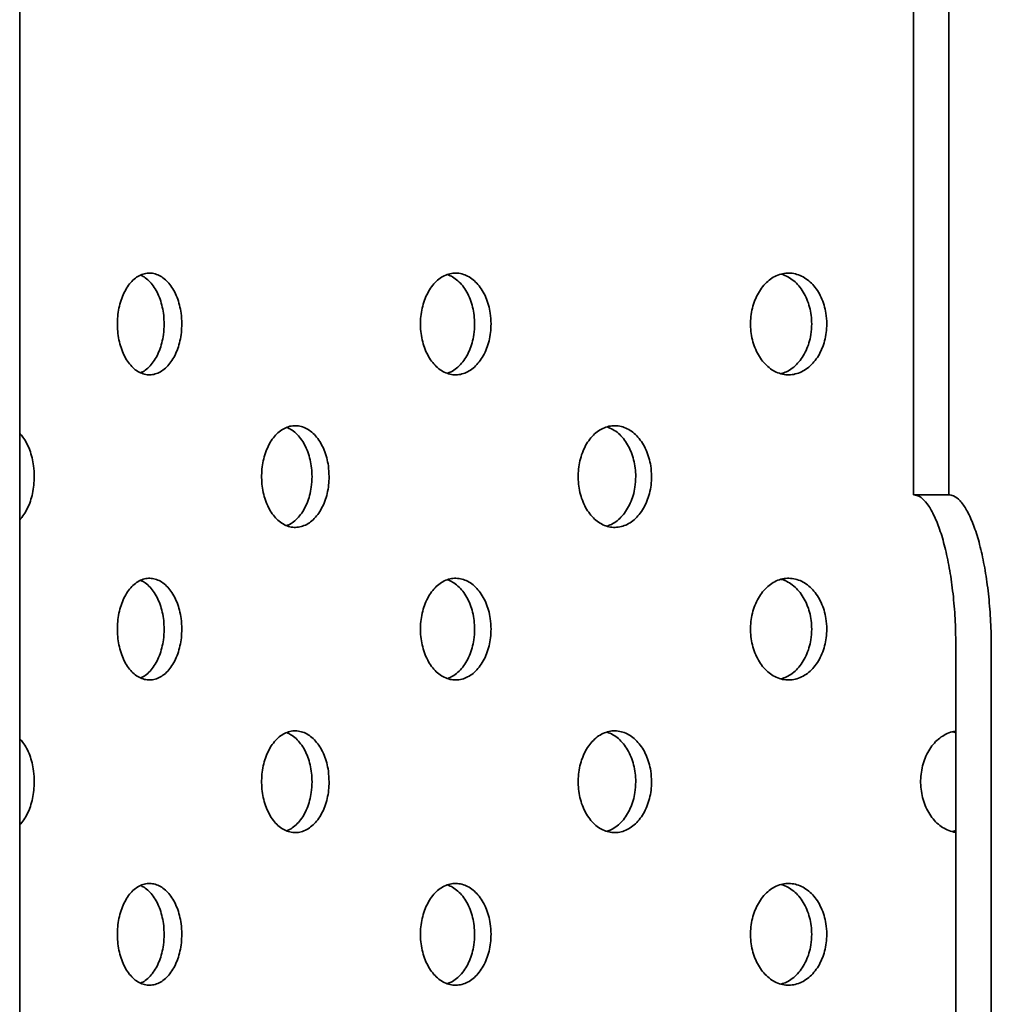
# Model space of a CAD drawing. Units: inches. Extents: x 0.1 to 8.4, y 0.1 to 10.9.
# Drawn here: x 1.9 to 2.1, y 3.9 to 4.1 of the extents above; entities that cross this region are included whole.
import ezdxf

# ---------------------------------------------------------------- set-up
doc = ezdxf.new("R2010")
doc.units = ezdxf.units.IN
doc.header["$MEASUREMENT"] = 0

msp = doc.modelspace()

# ---------------------------------------------------------------- linework, layer by layer
at = {"color": 7, "linetype": 'Continuous', "lineweight": 35}
for p, q in [((1.89369143, 3.81904796), (1.89369143, 4.62613133)), ((2.07665007, 4.37228404), (2.07665007, 4.02072153)), ((2.08389449, 4.37228404), (2.08389449, 4.02072153)), ((2.08389449, 4.02072153), (2.07665007, 4.02072153)), ((2.08534501, 3.89204306), (2.08534501, 3.98947152)), ((2.09259539, 3.98947152), (2.09259539, 3.89754796)), ((2.08474524, 3.95174677), (2.08534501, 3.95195499))]:
    msp.add_line(p, q, dxfattribs=at)
for points, knots in [([(1.92687663, 4.05571464), (1.92685793, 4.05512906), (1.92682053, 4.0539579), (1.92652903, 4.05225002), (1.9260686, 4.05064248), (1.92544218, 4.04917597), (1.92466652, 4.04789887), (1.92376805, 4.04683909), (1.92276906, 4.04603638), (1.92170117, 4.04550278), (1.92059323, 4.04526503), (1.91947755, 4.04531781), (1.9183862, 4.04567177), (1.91734811, 4.04630493), (1.91639567, 4.04721072), (1.91555109, 4.04835291), (1.91484296, 4.04970835), (1.91428502, 4.05123086), (1.91389916, 4.05288324), (1.91368912, 4.05461436), (1.91366789, 4.05637732), (1.9138285, 4.05812181), (1.91417409, 4.05979658), (1.91468799, 4.06135785), (1.91536267, 4.06275563), (1.91617333, 4.0639578), (1.9171031, 4.064921), (1.91812128, 4.06562839), (1.91920299, 4.06604842), (1.92031538, 4.06618123), (1.92142794, 4.06601081), (1.92250931, 4.06555414), (1.92352694, 4.06481239), (1.92445471, 4.06381781), (1.92526101, 4.06258837), (1.92592915, 4.06116786), (1.92642856, 4.05958924), (1.92679811, 4.05776396), (1.9268486, 4.05644618), (1.92687663, 4.05571464)], [0, 0, 0, 0, 0.026846717, 0.053693683, 0.080540415, 0.107387245, 0.1342348, 0.161082281, 0.187929639, 0.214778431, 0.241625202, 0.268472281, 0.295318043, 0.32216529, 0.34901167, 0.375858222, 0.402705917, 0.429553932, 0.456401954, 0.483249556, 0.510096306, 0.536943308, 0.563789242, 0.590635877, 0.617483003, 0.644329958, 0.671178232, 0.698026358, 0.72487386, 0.751721268, 0.778567677, 0.805413707, 0.832259893, 0.859107532, 0.885955151, 0.912801905, 0.939650149, 0.966497928, 1, 1, 1, 1]), ([(1.92326466, 4.05571464), (1.92324596, 4.05630022), (1.92320857, 4.05747138), (1.92291706, 4.05917923), (1.92245665, 4.06078692), (1.92183013, 4.06225281), (1.92105487, 4.06353225), (1.92015493, 4.06458328), (1.91927266, 4.06532557), (1.91867657, 4.0655932), (1.91843841, 4.06570013)], [0, 0, 0, 0, 0.130455097, 0.26091117, 0.391367253, 0.521822667, 0.652281597, 0.782736467, 0.913196941, 1, 1, 1, 1]), ([(1.99018261, 4.05571464), (1.99016222, 4.05512906), (1.99012144, 4.05395789), (1.98980251, 4.05225002), (1.98929905, 4.05064249), (1.98861404, 4.04917598), (1.98776557, 4.04789886), (1.98678276, 4.04683906), (1.98568932, 4.04603642), (1.98452065, 4.04550276), (1.98330754, 4.04526503), (1.98208566, 4.04531782), (1.98089009, 4.04567175), (1.97975276, 4.04630497), (1.97870868, 4.04721069), (1.97778279, 4.04835289), (1.97700637, 4.04970838), (1.97639447, 4.05123085), (1.9759713, 4.05288324), (1.97574093, 4.05461436), (1.9757175, 4.05637731), (1.97589373, 4.05812183), (1.9762729, 4.05979656), (1.97683633, 4.06135785), (1.97757617, 4.06275566), (1.97846508, 4.06395776), (1.97948409, 4.06492102), (1.98059991, 4.06562837), (1.98178486, 4.06604842), (1.98300332, 4.06618122), (1.98422137, 4.06601082), (1.98540524, 4.06555412), (1.98651883, 4.06481243), (1.98753382, 4.06381778), (1.98841586, 4.06258836), (1.98914668, 4.06116789), (1.98969268, 4.05958923), (1.99009687, 4.05776397), (1.990152, 4.05644618), (1.99018261, 4.05571464)], [0, 0, 0, 0, 0.026846603, 0.053693824, 0.08054078, 0.107387523, 0.134234601, 0.161081795, 0.187930309, 0.214778153, 0.241625072, 0.268472259, 0.295318576, 0.322164665, 0.349012181, 0.375858891, 0.402705817, 0.429553848, 0.456401721, 0.483249351, 0.51009612, 0.536943123, 0.56378932, 0.590635762, 0.617482819, 0.644330573, 0.671178145, 0.698026334, 0.724873344, 0.751720844, 0.778567712, 0.805413476, 0.83226037, 0.859106984, 0.885954924, 0.912802163, 0.93965017, 0.966497997, 1, 1, 1, 1]), ([(1.98682017, 4.05571464), (1.98679973, 4.05630022), (1.98675884, 4.05747139), (1.98644011, 4.05917924), (1.98593662, 4.06078686), (1.98525154, 4.06225298), (1.98440333, 4.06353164), (1.98341953, 4.06458568), (1.98237012, 4.06537933), (1.98162872, 4.065678), (1.98127975, 4.06581858)], [0, 0, 0, 0, 0.126752295, 0.253506486, 0.380260027, 0.507011155, 0.633765277, 0.760521965, 0.887280741, 1, 1, 1, 1]), ([(2.05891999, 4.05571464), (2.05889793, 4.05512906), (2.05885383, 4.0539579), (2.05850995, 4.05225001), (2.05796665, 4.05064249), (2.05722749, 4.04917599), (2.05631161, 4.04789884), (2.05525069, 4.0468391), (2.0540703, 4.0460364), (2.05280811, 4.04550275), (2.05149782, 4.04526504), (2.05017765, 4.04531782), (2.04888563, 4.04567175), (2.04765623, 4.04630496), (2.04652758, 4.04721069), (2.04552629, 4.04835291), (2.04468656, 4.04970836), (2.04402469, 4.05123084), (2.043567, 4.05288325), (2.04331759, 4.05461435), (2.04329248, 4.05637731), (2.04348303, 4.05812182), (2.04389313, 4.05979658), (2.04450275, 4.06135783), (2.04530288, 4.06275565), (2.04626408, 4.06395779), (2.04736582, 4.06492102), (2.04857202, 4.06562836), (2.04985263, 4.06604843), (2.05116908, 4.06618122), (2.0524849, 4.06601081), (2.05376348, 4.06555414), (2.05496583, 4.06481242), (2.05606155, 4.06381779), (2.05701352, 4.06258837), (2.05780216, 4.06116784), (2.05839141, 4.05958928), (2.05882732, 4.05776394), (2.05888691, 4.05644618), (2.05891999, 4.05571464)], [0, 0, 0, 0, 0.026846719, 0.053693709, 0.08054066, 0.107387336, 0.134234314, 0.161082151, 0.187929523, 0.214777297, 0.241625476, 0.268472331, 0.29531846, 0.32216481, 0.34901196, 0.375858281, 0.402705737, 0.42955397, 0.456401737, 0.483249436, 0.510096186, 0.536943145, 0.563789217, 0.590635991, 0.617482774, 0.644329883, 0.671177814, 0.698026442, 0.724872719, 0.751720493, 0.77856759, 0.805414164, 0.832260651, 0.859107345, 0.885954999, 0.912801754, 0.939650451, 0.966497876, 1, 1, 1, 1]), ([(2.05582878, 4.05571464), (2.05580675, 4.05630021), (2.05576268, 4.05747137), (2.05541879, 4.05917929), (2.05487549, 4.06078669), (2.05413635, 4.06225366), (2.05322035, 4.06352907), (2.05216023, 4.06459521), (2.05097695, 4.06537416), (2.05009631, 4.06581194), (2.04961279, 4.06589529), (2.04956457, 4.0659036)], [0, 0, 0, 0, 0.123290004, 0.246581471, 0.36987276, 0.493162785, 0.616455527, 0.739748815, 0.863044335, 0.986341271, 1, 1, 1, 1]), ([(1.91840086, 4.04571644), (1.918564, 4.04577937), (1.91908832, 4.04598164), (1.91991335, 4.04662698), (1.9208432, 4.04760879), (1.92164893, 4.04884163), (1.9223172, 4.0502612), (1.9228166, 4.05184006), (1.92318614, 4.05366529), (1.92323663, 4.05498309), (1.92326466, 4.05571464)], [0, 0, 0, 0, 0.058661829, 0.188536429, 0.318409417, 0.448290414, 0.578166875, 0.708045658, 0.837928893, 1, 1, 1, 1]), ([(1.98124319, 4.04561724), (1.98150824, 4.04570811), (1.98216949, 4.0459348), (1.98315532, 4.04662376), (1.98417182, 4.04760964), (1.98505331, 4.04884142), (1.98578425, 4.05026126), (1.98633028, 4.05184004), (1.98673426, 4.0536653), (1.9867895, 4.0549831), (1.98682017, 4.05571464)], [0, 0, 0, 0, 0.084503508, 0.21081178, 0.337121027, 0.463434795, 0.589746979, 0.716060755, 0.842377639, 1, 1, 1, 1]), ([(2.04957503, 4.0455334), (2.04994037, 4.04564729), (2.05073416, 4.04589473), (2.05187399, 4.04662167), (2.05297071, 4.04761018), (2.05392231, 4.0488413), (2.05471099, 4.05026129), (2.05530027, 4.05184003), (2.05573616, 4.0536653), (2.05579572, 4.0549831), (2.05582878, 4.05571464)], [0, 0, 0, 0, 0.105263219, 0.228707907, 0.352153548, 0.475599882, 0.599048479, 0.722498233, 0.845951841, 1, 1, 1, 1]), ([(1.89369143, 4.03327832), (1.89391712, 4.03303949), (1.89444134, 4.03248472), (1.89513615, 4.03133331), (1.89577294, 4.02991921), (1.89624645, 4.0283389), (1.89659767, 4.0265141), (1.89664556, 4.02519623), (1.89667215, 4.02446464)], [0, 0, 0, 0, 0.125914328, 0.29247479, 0.459029711, 0.625591775, 0.79215375, 1, 1, 1, 1]), ([(1.9570331, 4.02446464), (1.95701354, 4.02387906), (1.95697442, 4.02270791), (1.95666943, 4.02099999), (1.95618751, 4.01939252), (1.9555321, 4.01792597), (1.95472017, 4.01664889), (1.95377986, 4.01558909), (1.95273404, 4.01478635), (1.95161611, 4.01425277), (1.95045585, 4.01401503), (1.94928754, 4.01406781), (1.9481444, 4.01442179), (1.94705711, 4.01505493), (1.94605918, 4.01596074), (1.94517417, 4.01710286), (1.94443224, 4.01845839), (1.94384747, 4.01998085), (1.94344315, 4.02163325), (1.94322288, 4.02336435), (1.94320063, 4.02512732), (1.9433691, 4.02687181), (1.94373121, 4.02854659), (1.94426971, 4.03010785), (1.94497677, 4.03150565), (1.94582632, 4.03270775), (1.94680029, 4.03367101), (1.94786693, 4.03437839), (1.94899991, 4.03479841), (1.95016496, 4.03493122), (1.95132986, 4.0347608), (1.95246217, 4.03430412), (1.95352748, 4.03356243), (1.95449852, 4.03256779), (1.95534239, 4.03133835), (1.95604167, 4.02991786), (1.95656426, 4.02833927), (1.95695092, 4.02651397), (1.95700376, 4.02519618), (1.9570331, 4.02446464)], [0, 0, 0, 0, 0.026846765, 0.053693507, 0.080540725, 0.107386809, 0.134234299, 0.16108203, 0.187929655, 0.214777929, 0.241625364, 0.268472007, 0.295318535, 0.322164966, 0.349011448, 0.375858786, 0.402706196, 0.429553909, 0.456401831, 0.483249577, 0.510096318, 0.53694339, 0.563789541, 0.590635766, 0.617483017, 0.644330879, 0.671178126, 0.698025461, 0.724873059, 0.751721348, 0.778566748, 0.805413438, 0.832260598, 0.859107268, 0.885954654, 0.912801723, 0.93964984, 0.966497537, 1, 1, 1, 1]), ([(1.95353993, 4.02446464), (1.95352037, 4.02505021), (1.95348125, 4.02622137), (1.95317626, 4.02792925), (1.95269435, 4.02953688), (1.95203887, 4.0310029), (1.95122725, 4.03228191), (1.95028581, 4.03333457), (1.9493212, 4.03410295), (1.94865371, 4.03438638), (1.94836129, 4.03451055)], [0, 0, 0, 0, 0.12853901, 0.257078803, 0.385620213, 0.51415916, 0.642701867, 0.771242968, 0.899785509, 1, 1, 1, 1]), ([(2.0230404, 4.02446464), (2.02301918, 4.02387906), (2.02297672, 4.02270791), (2.02264541, 4.021), (2.02212211, 4.0193925), (2.02141009, 4.01792596), (2.02052806, 4.01664892), (2.01950629, 4.01558906), (2.01836962, 4.01478637), (2.01715436, 4.01425277), (2.0158928, 4.01401503), (2.01462199, 4.01406781), (2.01337844, 4.01442178), (2.01219522, 4.01505493), (2.01110904, 4.01596071), (2.0101456, 4.0171029), (2.00933768, 4.01845835), (2.00870087, 4.01998088), (2.00826058, 4.02163323), (2.00802068, 4.02336436), (2.00799645, 4.02512731), (2.00817984, 4.02687183), (2.00857431, 4.02854656), (2.00916084, 4.03010786), (2.00993063, 4.03150564), (2.01085553, 4.03270778), (2.0119157, 4.033671), (2.01307661, 4.03437838), (2.01430913, 4.03479842), (2.01557638, 4.03493122), (2.01684317, 4.03476081), (2.01807416, 4.03430412), (2.01923201, 4.03356241), (2.0202872, 4.03256781), (2.02120402, 4.03133833), (2.02196362, 4.02991786), (2.02253128, 4.0283393), (2.02295116, 4.02651395), (2.02300855, 4.02519618), (2.0230404, 4.02446464)], [0, 0, 0, 0, 0.026846724, 0.053693495, 0.080540457, 0.107386805, 0.13423478, 0.161081913, 0.187930158, 0.214777901, 0.2416245, 0.26847194, 0.295319106, 0.322165565, 0.349012226, 0.375858965, 0.402706844, 0.429553988, 0.456401969, 0.483249593, 0.510096352, 0.536943329, 0.5637899, 0.590635814, 0.617482899, 0.644330261, 0.67117818, 0.698026101, 0.724873556, 0.751721433, 0.778567606, 0.80541358, 0.832260297, 0.859107365, 0.885954391, 0.912801637, 0.939650131, 0.96649754, 1, 1, 1, 1]), ([(2.01980757, 4.02446464), (2.01978634, 4.02505021), (2.01974389, 4.02622138), (2.01941256, 4.02792923), (2.01888934, 4.02953685), (2.01817726, 4.03100306), (2.01729543, 4.03228134), (2.01627297, 4.03333656), (2.01514466, 4.0341525), (2.01433408, 4.03446449), (2.01393183, 4.03461933)], [0, 0, 0, 0, 0.12522985, 0.250461116, 0.37569104, 0.500920588, 0.62615627, 0.751384961, 0.876621112, 1, 1, 1, 1]), ([(1.89667215, 4.02446464), (1.89665439, 4.02387909), (1.89661886, 4.02270799), (1.89634208, 4.02099964), (1.89590445, 4.0193939), (1.89531173, 4.01792071), (1.89456735, 4.01666863), (1.89401462, 4.01589433), (1.89369593, 4.01562428), (1.89369143, 4.01562047)], [0, 0, 0, 0, 0.166267981, 0.332537413, 0.49880599, 0.665072964, 0.831345627, 0.997618335, 1, 1, 1, 1]), ([(1.94832413, 4.01441584), (1.94853714, 4.01449313), (1.94912875, 4.01470782), (1.950033, 4.01537523), (1.95100584, 4.01635922), (1.95184911, 4.01759151), (1.95254853, 4.01901124), (1.95307109, 4.02059005), (1.95345775, 4.0224153), (1.9535106, 4.02373309), (1.95353993, 4.02446464)], [0, 0, 0, 0, 0.072027997, 0.20005835, 0.328090975, 0.456122063, 0.584155832, 0.712193163, 0.8402302, 1, 1, 1, 1]), ([(2.01389584, 4.01432476), (2.01421005, 4.01442734), (2.0149365, 4.01466452), (2.0159983, 4.01537265), (2.01705473, 4.01635993), (2.01797121, 4.0175913), (2.01873084, 4.01901129), (2.01929844, 4.02059005), (2.01971832, 4.0224153), (2.01977571, 4.02373309), (2.01980757, 4.02446464)], [0, 0, 0, 0, 0.095146285, 0.21998523, 0.344828089, 0.469672978, 0.594516578, 0.719362805, 0.844210304, 1, 1, 1, 1]), ([(2.08534501, 3.98947152), (2.08531891, 3.9912275), (2.08526671, 3.99473948), (2.08486151, 3.99986083), (2.08422571, 4.00468116), (2.08336945, 4.00907943), (2.08232274, 4.01291106), (2.08112898, 4.01609118), (2.07982598, 4.01850444), (2.07861677, 4.01991407), (2.07755084, 4.0206092), (2.07695033, 4.02068408), (2.07665007, 4.02072153)], [0, 0, 0, 0, 0.107317742, 0.214636292, 0.321951529, 0.429267065, 0.536637224, 0.644007658, 0.751413938, 0.858820001, 0.929409814, 1, 1, 1, 1]), ([(2.08389449, 4.02072153), (2.08420788, 4.02068049), (2.08497771, 4.02057967), (2.08621668, 4.01959598), (2.08756309, 4.01771132), (2.08882993, 4.01499626), (2.08997652, 4.01157511), (2.09095576, 4.00751214), (2.09173994, 4.00294647), (2.09228449, 3.99799031), (2.09255822, 3.99343729), (2.09258503, 3.99057636), (2.09259539, 3.98947152)], [0, 0, 0, 0, 0.073660186, 0.180943308, 0.288226082, 0.395541641, 0.50285715, 0.610250381, 0.71764342, 0.825038268, 0.932433214, 1, 1, 1, 1]), ([(1.92687663, 3.99321463), (1.92685793, 3.99262905), (1.92682053, 3.99145789), (1.92652903, 3.98975002), (1.9260686, 3.98814248), (1.92544218, 3.98667599), (1.92466652, 3.98539889), (1.92376806, 3.98433908), (1.92276906, 3.98353638), (1.92170117, 3.98300277), (1.92059323, 3.98276503), (1.91947755, 3.98281779), (1.9183862, 3.98317181), (1.91734811, 3.98380491), (1.91639567, 3.98471071), (1.91555109, 3.9858529), (1.91484297, 3.98720836), (1.91428502, 3.98873086), (1.91389916, 3.99038323), (1.91368912, 3.99211435), (1.91366789, 3.99387731), (1.9138285, 3.99562181), (1.91417409, 3.99729659), (1.91468799, 3.99885786), (1.91536266, 4.00025565), (1.91617334, 4.00145776), (1.91710309, 4.00242101), (1.91812129, 4.00312833), (1.91920298, 4.00354845), (1.92031539, 4.00368125), (1.92142793, 4.0035108), (1.92250931, 4.00305413), (1.92352694, 4.00231239), (1.9244547, 4.00131781), (1.92526103, 4.00008838), (1.92592914, 3.99866786), (1.92642857, 3.99708926), (1.92679811, 3.99526397), (1.9268486, 3.99394618), (1.92687663, 3.99321463)], [0, 0, 0, 0, 0.026846716, 0.053693682, 0.080540414, 0.107386933, 0.134234487, 0.161082192, 0.18792955, 0.214778342, 0.241625112, 0.268472192, 0.295318028, 0.32216514, 0.34901152, 0.375858071, 0.402706053, 0.429553744, 0.456401766, 0.483249367, 0.510096118, 0.536943119, 0.563789408, 0.590636043, 0.617483169, 0.644329615, 0.671178092, 0.698026068, 0.72487375, 0.751721157, 0.778567601, 0.805413631, 0.832259816, 0.859107455, 0.885954813, 0.912801869, 0.939649778, 0.966497557, 1, 1, 1, 1]), ([(1.92326466, 3.99321463), (1.92324596, 3.99380021), (1.92320857, 3.99497137), (1.92291706, 3.99667922), (1.92245665, 3.99828691), (1.92183014, 3.99975281), (1.92105486, 4.00103221), (1.92015493, 4.00208327), (1.91927267, 4.0028256), (1.91867657, 4.0030932), (1.91843841, 4.00320012)], [0, 0, 0, 0, 0.13045509, 0.260911156, 0.391367232, 0.521822638, 0.652280244, 0.782736197, 0.913197494, 1, 1, 1, 1]), ([(1.99018261, 3.99321463), (1.99016222, 3.99262905), (1.99012144, 3.99145788), (1.98980251, 3.98975002), (1.98929906, 3.98814249), (1.98861403, 3.986676), (1.98776556, 3.98539888), (1.98678277, 3.98433905), (1.98568932, 3.98353641), (1.98452065, 3.98300275), (1.98330754, 3.98276503), (1.98208566, 3.9828178), (1.9808901, 3.98317178), (1.97975276, 3.98380496), (1.97870868, 3.98471069), (1.97778278, 3.98585288), (1.97700638, 3.98720839), (1.97639446, 3.98873085), (1.9759713, 3.99038324), (1.97574093, 3.99211435), (1.9757175, 3.99387731), (1.97589374, 3.99562183), (1.97627289, 3.99729658), (1.97683633, 3.99885786), (1.97757616, 4.00025568), (1.9784651, 4.00145772), (1.97948408, 4.00242103), (1.98059992, 4.00312832), (1.98178485, 4.00354846), (1.98300332, 4.00368124), (1.98422137, 4.00351081), (1.98540524, 4.00305411), (1.98651883, 4.00231243), (1.98753382, 4.00131777), (1.98841587, 4.00008838), (1.98914666, 3.99866788), (1.98969269, 3.99708924), (1.99009687, 3.99526398), (1.990152, 3.99394618), (1.99018261, 3.99321463)], [0, 0, 0, 0, 0.026846603, 0.053693824, 0.080540779, 0.10738721, 0.134234289, 0.161081707, 0.18793022, 0.214778064, 0.241624983, 0.26847217, 0.29531856, 0.322164515, 0.34901203, 0.37585874, 0.402705953, 0.42955366, 0.456401534, 0.483249163, 0.510095931, 0.536942934, 0.563789486, 0.590635928, 0.617482984, 0.644330229, 0.671178005, 0.698026045, 0.724873233, 0.751720733, 0.778567636, 0.8054134, 0.832260294, 0.859106907, 0.885954587, 0.912802126, 0.939649799, 0.966497625, 1, 1, 1, 1]), ([(1.98682017, 3.99321463), (1.98679973, 3.99380021), (1.98675884, 3.99497138), (1.98644011, 3.99667923), (1.98593662, 3.99828685), (1.98525154, 3.99975297), (1.98440332, 4.00103161), (1.98341953, 4.00208567), (1.98237013, 4.00287936), (1.98162872, 4.00317801), (1.98127975, 4.00331858)], [0, 0, 0, 0, 0.126752289, 0.253506473, 0.380260007, 0.507011128, 0.633763963, 0.760521704, 0.887281279, 1, 1, 1, 1]), ([(2.05891999, 3.99321463), (2.05889793, 3.99262906), (2.05885383, 3.9914579), (2.05850995, 3.98975001), (2.05796666, 3.98814249), (2.05722748, 3.986676), (2.0563116, 3.98539886), (2.0552507, 3.98433909), (2.0540703, 3.98353639), (2.05280811, 3.98300274), (2.05149782, 3.98276503), (2.05017764, 3.9828178), (2.04888564, 3.98317179), (2.04765622, 3.98380494), (2.04652758, 3.98471069), (2.04552629, 3.98585291), (2.04468658, 3.98720838), (2.04402468, 3.98873084), (2.043567, 3.99038325), (2.04331759, 3.99211435), (2.04329248, 3.99387731), (2.04348304, 3.99562182), (2.04389312, 3.99729659), (2.04450275, 3.99885784), (2.04530286, 4.00025567), (2.0462641, 4.00145774), (2.04736581, 4.00242103), (2.04857203, 4.0031283), (2.04985262, 4.00354846), (2.05116908, 4.00368124), (2.0524849, 4.0035108), (2.05376348, 4.00305413), (2.05496583, 4.00231242), (2.05606154, 4.00131778), (2.05701354, 4.00008839), (2.05780215, 3.99866784), (2.05839141, 3.99708929), (2.05882732, 3.99526395), (2.05888691, 3.99394618), (2.05891999, 3.99321463)], [0, 0, 0, 0, 0.026846719, 0.053693708, 0.080540659, 0.107387024, 0.134234002, 0.161082063, 0.187929435, 0.214777208, 0.241625387, 0.268472241, 0.295318445, 0.32216466, 0.34901181, 0.37585813, 0.402705873, 0.429553782, 0.456401549, 0.483249248, 0.510095997, 0.536942957, 0.563789384, 0.590636157, 0.61748294, 0.644329539, 0.671177675, 0.698026152, 0.724872608, 0.751720382, 0.778567514, 0.805414088, 0.832260575, 0.859107269, 0.885954661, 0.912801718, 0.93965008, 0.966497505, 1, 1, 1, 1]), ([(2.05582878, 3.99321463), (2.05580675, 3.99380021), (2.05576268, 3.99497136), (2.05541879, 3.99667928), (2.05487548, 3.99828668), (2.05413636, 3.99975366), (2.05322034, 4.00102904), (2.05216023, 4.0020952), (2.05097696, 4.00287422), (2.0500963, 4.00331186), (2.04961279, 4.0033953), (2.04956457, 4.00340362)], [0, 0, 0, 0, 0.123289969, 0.246581401, 0.369872655, 0.493162644, 0.616454106, 0.73974839, 0.863044659, 0.986341041, 1, 1, 1, 1]), ([(1.91840086, 3.98321646), (1.918564, 3.98327938), (1.91908832, 3.98348161), (1.91991335, 3.98412698), (1.9208432, 3.98510879), (1.92164894, 3.9863416), (1.92231719, 3.98776122), (1.9228166, 3.98934007), (1.92318614, 3.99116529), (1.92323663, 3.99248309), (1.92326466, 3.99321463)], [0, 0, 0, 0, 0.058661391, 0.188536061, 0.31840912, 0.448288927, 0.578168376, 0.70804723, 0.837928805, 1, 1, 1, 1]), ([(1.98124319, 3.98311724), (1.98150824, 3.98320811), (1.98216949, 3.9834348), (1.98315532, 3.98412376), (1.98417181, 3.98510963), (1.98505333, 3.98634139), (1.98578424, 3.98776127), (1.98633028, 3.98934005), (1.98673427, 3.99116531), (1.98678951, 3.99248309), (1.98682017, 3.99321463)], [0, 0, 0, 0, 0.084503514, 0.210811795, 0.337121051, 0.463433603, 0.589748633, 0.716062418, 0.842377627, 1, 1, 1, 1]), ([(2.04957503, 3.98303339), (2.04994037, 3.98314728), (2.05073416, 3.98339472), (2.05187399, 3.98412166), (2.0529707, 3.98511017), (2.05392232, 3.98634127), (2.05471098, 3.98776131), (2.05530026, 3.98934004), (2.05573616, 3.9911653), (2.05579572, 3.99248309), (2.05582878, 3.99321463)], [0, 0, 0, 0, 0.105263226, 0.228707922, 0.352153573, 0.475598717, 0.599050096, 0.722499858, 0.84595183, 1, 1, 1, 1]), ([(1.89369143, 3.97077829), (1.89391712, 3.97053946), (1.89444134, 3.96998472), (1.89513616, 3.96883332), (1.89577294, 3.96741921), (1.89624645, 3.96583889), (1.89659767, 3.96401409), (1.89664556, 3.96269622), (1.89667215, 3.96196463)], [0, 0, 0, 0, 0.12591315, 0.292472172, 0.459029139, 0.62559138, 0.792153531, 1, 1, 1, 1]), ([(1.9570331, 3.96196463), (1.95701354, 3.96137905), (1.95697442, 3.96020791), (1.95666943, 3.95849998), (1.9561875, 3.95689253), (1.9555321, 3.95542597), (1.95472017, 3.95414888), (1.95377986, 3.95308908), (1.95273404, 3.95228637), (1.95161611, 3.95175279), (1.95045585, 3.95151502), (1.94928754, 3.9515678), (1.9481444, 3.95192179), (1.94705711, 3.95255492), (1.94605918, 3.95346073), (1.94517417, 3.95460286), (1.94443224, 3.95595838), (1.94384747, 3.95748084), (1.94344315, 3.95913324), (1.94322288, 3.96086434), (1.94320063, 3.96262731), (1.9433691, 3.9643718), (1.94373121, 3.96604659), (1.9442697, 3.96760786), (1.94497677, 3.96900567), (1.94582632, 3.97020774), (1.94680029, 3.971171), (1.94786693, 3.97187838), (1.9489999, 3.97229844), (1.95016496, 3.97243124), (1.95132986, 3.97226081), (1.95246217, 3.97180415), (1.95352748, 3.97106242), (1.95449851, 3.97006778), (1.9553424, 3.96883837), (1.95604167, 3.96741786), (1.95656426, 3.96583926), (1.95695092, 3.96401396), (1.95700376, 3.96269618), (1.9570331, 3.96196463)], [0, 0, 0, 0, 0.0268467589, 0.0536934951, 0.080540367, 0.1073867561, 0.13423424, 0.1610819653, 0.1879294144, 0.2147776822, 0.2416251624, 0.2684717999, 0.2953183223, 0.3221647473, 0.3490112231, 0.3758585553, 0.4027059601, 0.4295536673, 0.4564015839, 0.4832493233, 0.5100960591, 0.5369431247, 0.5637892699, 0.5906358208, 0.6174830661, 0.6443306677, 0.671177909, 0.6980252377, 0.7248729201, 0.7517212034, 0.7785665969, 0.8054132813, 0.8322605928, 0.8591072575, 0.8859543768, 0.9128017413, 0.9396498525, 0.9664975445, 1, 1, 1, 1]), ([(1.95353993, 3.96196463), (1.95352037, 3.96255021), (1.95348125, 3.96372137), (1.95317626, 3.96542924), (1.95269435, 3.96703687), (1.95203887, 3.9685029), (1.95122725, 3.9697819), (1.95028581, 3.97083456), (1.9493212, 3.97160297), (1.94865371, 3.9718864), (1.94836129, 3.97201057)], [0, 0, 0, 0, 0.128538905, 0.257078593, 0.385619898, 0.51415874, 0.642701342, 0.771242338, 0.899785591, 1, 1, 1, 1]), ([(2.0230404, 3.96196463), (2.02301918, 3.96137905), (2.02297672, 3.9602079), (2.02264542, 3.9585), (2.02212209, 3.95689251), (2.0214101, 3.95542596), (2.02052806, 3.95414892), (2.01950629, 3.95308905), (2.01836961, 3.95228639), (2.01715436, 3.95175279), (2.0158928, 3.95151501), (2.01462199, 3.9515678), (2.01337844, 3.95192178), (2.01219522, 3.95255493), (2.01110904, 3.95346071), (2.0101456, 3.9546029), (2.00933768, 3.95595834), (2.00870087, 3.95748087), (2.00826058, 3.95913323), (2.00802068, 3.96086435), (2.00799645, 3.9626273), (2.00817984, 3.96437183), (2.00857431, 3.96604656), (2.00916083, 3.96760787), (2.00993062, 3.96900565), (2.01085554, 3.97020777), (2.0119157, 3.971171), (2.01307661, 3.97187837), (2.01430913, 3.97229844), (2.01557638, 3.97243124), (2.01684317, 3.97226082), (2.01807417, 3.97180415), (2.01923201, 3.9710624), (2.02028719, 3.97006781), (2.02120403, 3.96883835), (2.02196361, 3.96741785), (2.02253128, 3.96583929), (2.02295116, 3.96401395), (2.02300855, 3.96269617), (2.0230404, 3.96196463)], [0, 0, 0, 0, 0.026846718, 0.053693483, 0.080540099, 0.107386752, 0.134234721, 0.161081848, 0.187929917, 0.214777654, 0.241624298, 0.268471733, 0.295318893, 0.322165346, 0.349012001, 0.375858735, 0.402706608, 0.429553746, 0.456401721, 0.48324934, 0.510096093, 0.536943064, 0.56378963, 0.590635868, 0.617482948, 0.644330049, 0.671177963, 0.698025878, 0.724873417, 0.751721288, 0.778567456, 0.805413423, 0.832260292, 0.859107354, 0.885954113, 0.912801656, 0.939650144, 0.966497547, 1, 1, 1, 1]), ([(2.01980757, 3.96196463), (2.01978634, 3.96255021), (2.01974389, 3.96372137), (2.01941256, 3.96542923), (2.01888934, 3.96703685), (2.01817726, 3.96850306), (2.01729543, 3.96978134), (2.01627296, 3.97083655), (2.01514466, 3.97165252), (2.01433409, 3.97196451), (2.01393183, 3.97211934)], [0, 0, 0, 0, 0.12522975, 0.250460917, 0.375690741, 0.500920189, 0.626155772, 0.751384363, 0.876621211, 1, 1, 1, 1]), ([(2.08534501, 3.95161355), (2.08530804, 3.95161476), (2.08481805, 3.95163076), (2.08389435, 3.95194168), (2.08262169, 3.95254959), (2.08145462, 3.95346214), (2.08041893, 3.95460252), (2.07955027, 3.95595843), (2.07886559, 3.95748085), (2.07839207, 3.95913323), (2.07813411, 3.96086435), (2.078108, 3.96262731), (2.07830523, 3.96437182), (2.07872952, 3.96604658), (2.07936011, 3.96760779), (2.08018777, 3.96900593), (2.08118213, 3.97020682), (2.08232132, 3.97117447), (2.08356994, 3.97186548), (2.0845946, 3.97223888), (2.08519614, 3.97228255), (2.08534501, 3.97229336)], [0, 0, 0, 0, 0.004686101, 0.062121514, 0.11955795, 0.176993645, 0.234429535, 0.291868128, 0.349304679, 0.406743405, 0.464181188, 0.521617115, 0.579053655, 0.636489257, 0.693924134, 0.751359936, 0.808797275, 0.866234839, 0.923674245, 0.981111089, 1, 1, 1, 1]), ([(2.08534501, 3.97198226), (2.08522764, 3.97203782), (2.08501284, 3.9721395), (2.0847857, 3.97216836), (2.08468267, 3.97218146)], [0, 0, 0, 0, 0.546350449, 1, 1, 1, 1]), ([(1.89667215, 3.96196463), (1.89665439, 3.96137908), (1.89661886, 3.96020799), (1.89634208, 3.95849964), (1.89590444, 3.95689391), (1.89531174, 3.9554207), (1.89456734, 3.95416862), (1.89401462, 3.95339432), (1.89369593, 3.95312428), (1.89369143, 3.95312046)], [0, 0, 0, 0, 0.166268012, 0.332537476, 0.498803971, 0.665072901, 0.831345596, 0.997618334, 1, 1, 1, 1]), ([(1.94832413, 3.95191583), (1.94853714, 3.95199312), (1.94912875, 3.95220781), (1.950033, 3.95287523), (1.95100584, 3.95385921), (1.95184911, 3.95509151), (1.95254852, 3.95651125), (1.95307109, 3.95809005), (1.95345775, 3.95991529), (1.95351059, 3.96123308), (1.95353993, 3.96196463)], [0, 0, 0, 0, 0.072028008, 0.2000583817, 0.3280910268, 0.4561221345, 0.5841573624, 0.7121931175, 0.8402301748, 1, 1, 1, 1]), ([(2.01389584, 3.95182475), (2.01421005, 3.95192733), (2.0149365, 3.95216451), (2.0159983, 3.95287265), (2.01705472, 3.95385992), (2.01797122, 3.95509129), (2.01873083, 3.9565113), (2.01929844, 3.95809005), (2.01971832, 3.95991529), (2.01977571, 3.96123309), (2.01980757, 3.96196463)], [0, 0, 0, 0, 0.0951463, 0.219985264, 0.344828142, 0.46967305, 0.594518071, 0.719362762, 0.84421028, 1, 1, 1, 1]), ([(1.92687663, 3.93071463), (1.92685793, 3.93012905), (1.92682053, 3.92895789), (1.92652904, 3.92725001), (1.92606859, 3.92564249), (1.92544218, 3.92417598), (1.92466652, 3.92289888), (1.92376806, 3.92183908), (1.92276906, 3.92103636), (1.92170117, 3.9205028), (1.92059324, 3.92026501), (1.91947755, 3.92031779), (1.9183862, 3.9206718), (1.91734811, 3.9213049), (1.91639567, 3.92221071), (1.91555109, 3.9233529), (1.91484297, 3.92470835), (1.91428502, 3.92623085), (1.91389916, 3.92788322), (1.91368912, 3.92961435), (1.91366789, 3.93137731), (1.9138285, 3.93312182), (1.91417409, 3.93479659), (1.91468799, 3.93635786), (1.91536267, 3.93775564), (1.91617334, 3.93895778), (1.91710309, 3.93992102), (1.91812129, 3.94062836), (1.91920298, 3.94104844), (1.92031539, 3.94118123), (1.92142794, 3.94101082), (1.92250931, 3.94055415), (1.92352694, 3.9398124), (1.92445471, 3.93881782), (1.92526102, 3.93758838), (1.92592914, 3.93616785), (1.92642857, 3.93458925), (1.92679811, 3.93276396), (1.9268486, 3.93144617), (1.92687663, 3.93071463)], [0, 0, 0, 0, 0.026846708, 0.053693666, 0.080540049, 0.107386871, 0.134234416, 0.161082113, 0.187929463, 0.214778134, 0.241624947, 0.268472019, 0.295317846, 0.32216495, 0.349011322, 0.375857865, 0.40270584, 0.429553522, 0.456401536, 0.483249129, 0.510096246, 0.536942869, 0.56378915, 0.590635776, 0.617482894, 0.644329587, 0.671178056, 0.698026024, 0.724873608, 0.751721007, 0.778567407, 0.805413429, 0.832259607, 0.859107237, 0.885954847, 0.912801895, 0.939649796, 0.966497567, 1, 1, 1, 1]), ([(1.92326466, 3.93071463), (1.92324597, 3.93130021), (1.92320857, 3.93247138), (1.92291705, 3.93417922), (1.92245665, 3.9357869), (1.92183013, 3.9372528), (1.92105487, 3.93853223), (1.92015494, 3.93958329), (1.91927266, 3.94032559), (1.91867657, 3.9405932), (1.91843841, 3.94070011)], [0, 0, 0, 0, 0.13045683, 0.260911066, 0.391367071, 0.521822408, 0.652281261, 0.782737144, 0.91319754, 1, 1, 1, 1]), ([(1.99018261, 3.93071463), (1.99016222, 3.93012905), (1.99012144, 3.92895787), (1.98980251, 3.92725002), (1.98929905, 3.9256425), (1.98861404, 3.92417599), (1.98776556, 3.92289888), (1.98678277, 3.92183904), (1.98568932, 3.9210364), (1.98452065, 3.92050279), (1.98330754, 3.92026501), (1.98208566, 3.9203178), (1.9808901, 3.92067177), (1.97975276, 3.92130495), (1.97870868, 3.92221068), (1.97778278, 3.92335287), (1.97700638, 3.92470838), (1.97639446, 3.92623084), (1.9759713, 3.92788323), (1.97574093, 3.92961435), (1.9757175, 3.93137731), (1.97589374, 3.93312183), (1.97627289, 3.93479657), (1.97683633, 3.93635786), (1.97757616, 3.93775567), (1.97846509, 3.93895774), (1.97948408, 3.93992105), (1.98059992, 3.94062834), (1.98178486, 3.94104844), (1.98300332, 3.94118123), (1.98422137, 3.94101083), (1.98540524, 3.94055413), (1.98651883, 3.93981244), (1.98753382, 3.93881779), (1.98841586, 3.93758837), (1.98914667, 3.93616788), (1.98969269, 3.93458923), (1.99009687, 3.93276397), (1.990152, 3.93144618), (1.99018261, 3.93071463)], [0, 0, 0, 0, 0.0268465947, 0.0536938077, 0.080540414, 0.1073871478, 0.1342342181, 0.1610816277, 0.187930133, 0.2147778559, 0.2416248181, 0.2684719965, 0.2953183792, 0.3221643258, 0.3490118325, 0.3758585341, 0.4027057389, 0.4295534384, 0.4564013037, 0.4832489251, 0.5100960593, 0.5369426842, 0.5637892277, 0.5906356614, 0.6174827099, 0.6443302014, 0.6711779692, 0.6980260007, 0.7248730914, 0.7517205834, 0.7785674421, 0.8054131978, 0.8322600837, 0.8591066895, 0.8859546211, 0.9128021526, 0.9396498168, 0.9664976351, 1, 1, 1, 1]), ([(1.98682017, 3.93071463), (1.98679973, 3.93130021), (1.98675884, 3.93247138), (1.9864401, 3.93417923), (1.98593662, 3.93578685), (1.98525154, 3.93725297), (1.98440332, 3.93853162), (1.98341954, 3.93958569), (1.98237012, 3.94037934), (1.98162872, 3.94067801), (1.98127975, 3.9408186)], [0, 0, 0, 0, 0.126753914, 0.253506255, 0.380259655, 0.507010642, 0.633764623, 0.76052223, 0.887280866, 1, 1, 1, 1]), ([(2.05891999, 3.93071463), (2.05889793, 3.93012905), (2.05885383, 3.92895789), (2.05850996, 3.92725001), (2.05796665, 3.9256425), (2.05722749, 3.924176), (2.0563116, 3.92289885), (2.0552507, 3.92183909), (2.0540703, 3.92103637), (2.0528081, 3.92050278), (2.05149782, 3.92026502), (2.05017764, 3.9203178), (2.04888564, 3.92067178), (2.04765622, 3.92130494), (2.04652758, 3.92221068), (2.04552629, 3.9233529), (2.04468658, 3.92470837), (2.04402468, 3.92623083), (2.043567, 3.92788324), (2.04331759, 3.92961435), (2.04329248, 3.93137731), (2.04348304, 3.93312182), (2.04389312, 3.93479659), (2.04450275, 3.93635784), (2.04530287, 3.93775566), (2.04626409, 3.93895776), (2.04736581, 3.93992104), (2.04857203, 3.94062833), (2.04985263, 3.94104845), (2.05116908, 3.94118123), (2.0524849, 3.94101082), (2.05376348, 3.94055415), (2.05496583, 3.93981243), (2.05606155, 3.9388178), (2.05701353, 3.93758838), (2.05780215, 3.93616783), (2.05839141, 3.93458928), (2.05882732, 3.93276394), (2.05888691, 3.93144617), (2.05891999, 3.93071463)], [0, 0, 0, 0, 0.026846711, 0.053693692, 0.080540294, 0.107386961, 0.134233931, 0.161081984, 0.187929348, 0.214777001, 0.241625222, 0.268472068, 0.295318263, 0.322164471, 0.349011612, 0.375857925, 0.402705659, 0.42955356, 0.45640132, 0.48324901, 0.510096125, 0.536942706, 0.563789125, 0.59063589, 0.617482665, 0.644329511, 0.671177639, 0.698026108, 0.724872466, 0.751720232, 0.778567321, 0.805413886, 0.832260365, 0.859107051, 0.885954696, 0.912801744, 0.939650098, 0.966497515, 1, 1, 1, 1]), ([(2.05582878, 3.93071463), (2.05580675, 3.93130021), (2.05576268, 3.93247137), (2.05541879, 3.93417928), (2.05487549, 3.93578667), (2.05413635, 3.93725365), (2.05322035, 3.93852906), (2.05216024, 3.93959522), (2.05097695, 3.94037421), (2.0500963, 3.94081186), (2.04961279, 3.94089529), (2.04956457, 3.94090361)], [0, 0, 0, 0, 0.123291617, 0.246581323, 0.369872515, 0.493162441, 0.616455085, 0.739749306, 0.863044729, 0.986341048, 1, 1, 1, 1]), ([(1.91840086, 3.92071645), (1.918564, 3.92077937), (1.91908832, 3.92098161), (1.91991335, 3.92162697), (1.9208432, 3.92260878), (1.92164893, 3.92384162), (1.92231719, 3.92526121), (1.9228166, 3.92684007), (1.92318614, 3.92866528), (1.92323663, 3.92998308), (1.92326466, 3.93071463)], [0, 0, 0, 0, 0.058661402, 0.188536099, 0.318409183, 0.448290276, 0.578168292, 0.708047172, 0.837928772, 1, 1, 1, 1]), ([(1.98124319, 3.92061726), (1.98150824, 3.92070811), (1.98216949, 3.92093478), (1.98315532, 3.92162375), (1.98417182, 3.92260962), (1.98505331, 3.92384141), (1.98578424, 3.92526127), (1.98633028, 3.92684004), (1.98673427, 3.9286653), (1.98678951, 3.92998308), (1.98682017, 3.93071463)], [0, 0, 0, 0, 0.084503112, 0.210811475, 0.337120812, 0.463434672, 0.589748366, 0.716062233, 0.842377525, 1, 1, 1, 1]), ([(2.04957503, 3.92053341), (2.04994037, 3.92064729), (2.05073416, 3.92089471), (2.05187399, 3.92162166), (2.05297071, 3.92261016), (2.05392231, 3.92384129), (2.05471098, 3.9252613), (2.05530026, 3.92684004), (2.05573616, 3.92866529), (2.05579572, 3.92998308), (2.05582878, 3.93071463)], [0, 0, 0, 0, 0.105262846, 0.228707621, 0.35215335, 0.47559977, 0.599049841, 0.722499682, 0.845951732, 1, 1, 1, 1])]:
    msp.add_open_spline(points, degree=3, knots=knots, dxfattribs=at)

doc.saveas('drawing.dxf')
